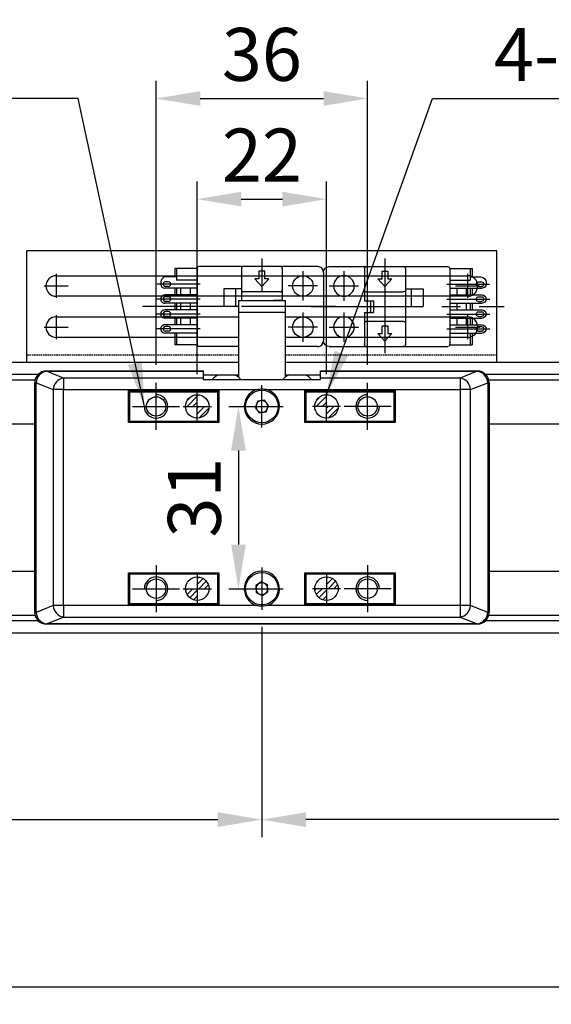
# Model space of a CAD drawing. Units: millimetres. Extents: x 10 to 1610, y 20 to 1128.
# Drawn here: x 365 to 455, y 670 to 838 of the extents above; entities that cross this region are included whole.
import ezdxf

# ---------------------------------------------------------------- set-up
doc = ezdxf.new("R2010")
doc.units = ezdxf.units.MM
doc.header["$PDSIZE"] = -1
doc.linetypes.add('CENTER2', pattern=[28.575, 19.05, -3.175, 3.175, -3.175])
doc.linetypes.add('HIDDEN', pattern=[0.375, 0.25, -0.125])
for name, color, linetype in [('1', 3, 'CENTER2'), ('2', 5, 'HIDDEN'), ('RD', 1, 'Continuous')]:
    doc.layers.add(name, color=color, linetype=linetype)
doc.styles.get("Standard").update_dxf_attribs({"font": 'romans.shx', "bigfont": 'whgtxt.shx'})
doc.dimstyles.new('A3', dxfattribs={"dimscale": 3, "dimtxt": 3, "dimasz": 2.5, "dimexe": 1, "dimexo": 1, "dimgap": 1, "dimtad": 1, "dimdec": 4, "dimdsep": 46, "dimtxsty": 'Standard', "dimcen": 0, "dimclrd": 4, "dimclre": 4, "dimclrt": 9, "dimazin": 2, "dimtfac": 1, "dimtdec": 4, "dimtmove": 0, "dimatfit": 3, "dimfxl": 1, "dimtolj": 1, "dimarcsym": 0})
pattern_1 = [(45, (-4.1036, 340.5518), (-0.5, 0.5), [])]

# ---------------------------------------------------------------- blocks, each defined once
blk = doc.blocks.new('A$C508A31F9')
for p, q in [((2.37, 30.79), (13.97, 30.79)), ((1.37, 29.79), (1.37, 9.59)), ((4.67, 29.8), (4.67, 24.8)), ((11.67, 29.8), (11.67, 24.8)), ((14.97, 29.79), (14.97, 9.59)), ((2.17, 27.3), (7.17, 27.3)), ((9.17, 27.3), (14.17, 27.3)), ((1.67, 23.79), (7.17, 23.79)), ((5.67, 23.49), (5.67, 17.14)), ((7.17, 23.79), (7.17, 22.29)), ((9.17, 23.79), (14.67, 23.79)), ((9.17, 23.79), (9.17, 22.29)), ((10.67, 23.49), (10.67, 17.14)), ((7.17, 22.79), (9.17, 22.79)), ((7.17, 22.29), (9.17, 22.29)), ((0, 20.32), (5.67, 20.32)), ((2.17, 20.82), (2.17, 19.82)), ((3.47, 20.82), (2.17, 20.82)), ((4.77, 20.32), (3.47, 21.52)), ((3.47, 21.52), (3.47, 20.82)), ((3.47, 19.12), (4.77, 20.32)), ((10.67, 20.32), (16.11, 20.32)), ((12.77, 20.82), (11.47, 20.82)), ((11.47, 20.82), (11.47, 19.82)), ((14.07, 20.32), (12.77, 21.52)), ((12.77, 21.52), (12.77, 20.82)), ((12.77, 19.12), (14.07, 20.32)), ((2.17, 19.82), (3.47, 19.82)), ((3.47, 19.82), (3.47, 19.12)), ((11.47, 19.82), (12.77, 19.82)), ((12.77, 19.82), (12.77, 19.12)), ((1.67, 16.84), (14.67, 16.84)), ((5.17, 16.84), (5.17, 13.84)), ((8.17, 16.84), (8.17, 13.84)), ((5.17, 15.84), (8.17, 15.84)), ((5.17, 13.84), (8.17, 13.84)), ((1.67, 9.29), (1.67, 5.49)), ((1.67, 9.29), (14.67, 9.29)), ((3.66, 9.29), (3.66, 5.79)), ((4.36, 9.79), (4.36, 2.51)), ((5.06, 9.29), (5.06, 3.79)), ((6.2, 9.29), (6.2, 3.79)), ((6.9, 9.79), (6.9, 2.45)), ((7.6, 9.29), (7.6, 3.79)), ((8.74, 9.29), (8.74, 3.79)), ((9.44, 9.79), (9.44, 2.45)), ((10.14, 9.29), (10.14, 3.79)), ((11.28, 9.29), (11.28, 3.79)), ((11.98, 9.79), (11.98, 2.45)), ((12.68, 9.29), (12.68, 3.79)), ((14.67, 9.29), (14.67, 5.49)), ((5.06, 8.09), (6.2, 8.09)), ((7.6, 8.09), (8.74, 8.09)), ((10.14, 8.09), (11.28, 8.09)), ((1.67, 5.79), (3.66, 5.79)), ((1.67, 5.49), (3.12, 5.49)), ((3.12, 5.79), (3.12, 4.06)), ((5.06, 6.49), (6.2, 6.49)), ((5.06, 5.79), (6.2, 5.79)), ((5.06, 5.49), (6.2, 5.49)), ((7.6, 6.49), (8.74, 6.49)), ((7.6, 5.79), (8.74, 5.79)), ((7.6, 5.49), (8.74, 5.49)), ((10.14, 6.49), (11.28, 6.49)), ((10.14, 5.79), (11.28, 5.79)), ((10.14, 5.49), (11.28, 5.49)), ((12.68, 5.79), (14.67, 5.79)), ((12.68, 5.49), (14.67, 5.49)), ((3.96, 4.39), (3.96, 3.89)), ((4.76, 4.39), (4.76, 3.89)), ((6.5, 4.39), (6.5, 3.89)), ((7.3, 4.39), (7.3, 3.89)), ((9.04, 4.39), (9.04, 3.89)), ((9.84, 4.39), (9.84, 3.89)), ((11.58, 4.39), (11.58, 3.89)), ((12.38, 4.39), (12.38, 3.89)), ((4.09, 3.09), (4.36, 3.09))]:
    blk.add_line(p, q)
for centre in [(4.67, 27.3), (11.67, 27.3)]:
    blk.add_circle(centre, 1.75)
for centre, radius, start, end in [((2.37, 29.79), 1, 90, 180), ((13.97, 29.79), 1, 0, 90), ((1.67, 23.49), 0.3, 90, 180), ((5.37, 23.49), 0.3, 0, 90), ((10.97, 23.49), 0.3, 90, 180), ((14.67, 23.49), 0.3, 0, 90), ((1.67, 17.14), 0.3, 180, 270), ((5.37, 17.14), 0.3, 270, 0), ((10.97, 17.14), 0.3, 180, 270), ((14.67, 17.14), 0.3, 270, 0), ((1.67, 9.59), 0.3, 180, 270), ((14.67, 9.59), 0.3, 270, 0), ((4.09, 4.06), 0.97, 180, 270), ((4.36, 4.39), 0.4, 0, 180), ((4.36, 3.89), 0.4, 180, 0), ((4.36, 3.79), 0.7, 270, 0), ((6.9, 3.79), 0.7, 180, 0), ((6.9, 4.39), 0.4, 0, 180), ((6.9, 3.89), 0.4, 180, 0), ((9.44, 3.79), 0.7, 180, 0), ((9.44, 4.39), 0.4, 0, 180), ((9.44, 3.89), 0.4, 180, 0), ((11.98, 3.79), 0.7, 180, 0), ((11.98, 4.39), 0.4, 0, 180), ((11.98, 3.89), 0.4, 180, 0)]:
    blk.add_arc(centre, radius, start, end)
for p in [(13.11, 28.29), (10.22, 26.31), (14.67, 23.79), (14.67, 16.84), (14.67, 9.29), (11.98, 3.09)]:
    blk.add_point(p)
at = {"layer": '1'}
for p, q in [((8.17, 32.87), (8.17, 0)), ((5.67, 20.32), (10.67, 20.32))]:
    blk.add_line(p, q, dxfattribs=at)
blk = doc.blocks.new('*D11')
at = {"color": 4, "lineweight": -2, "transparency": 16777216}
for p, q in [((1305.81, 737.83), (1305.81, 698.44)), ((405.81, 734.23), (405.81, 698.44)), ((1298.31, 701.44), (413.31, 701.44))]:
    blk.add_line(p, q, dxfattribs=at)
at = {"color": 4, "transparency": 16777216}
for points in [[(413.31, 702.69), (413.31, 700.19), (405.81, 701.44)], [(1298.31, 702.69), (1298.31, 700.19), (1305.81, 701.44)]]:
    blk.add_solid(points, dxfattribs=at)
at = {"layer": 'Defpoints', "color": 0, "transparency": 16777216}
for p in [(1305.81, 740.83), (405.81, 737.23), (405.81, 701.44)]:
    blk.add_point(p, dxfattribs=at)
at = {"color": 9, "transparency": 16777216, "insert": (855.81, 708.94), "char_height": 9, "attachment_point": 5}
blk.add_mtext('\\A1;STROKE=900', dxfattribs=at)
blk = doc.blocks.new('*D10')
at = {"color": 4, "lineweight": -2, "transparency": 16777216}
for p, q in [((405.81, 734.23), (405.81, 698.44)), ((269.31, 730.23), (269.31, 698.44)), ((276.81, 701.44), (398.31, 701.44))]:
    blk.add_line(p, q, dxfattribs=at)
at = {"color": 4, "transparency": 16777216}
for points in [[(276.81, 702.69), (276.81, 700.19), (269.31, 701.44)], [(398.31, 702.69), (398.31, 700.19), (405.81, 701.44)]]:
    blk.add_solid(points, dxfattribs=at)
at = {"layer": 'Defpoints', "color": 0, "transparency": 16777216}
for p in [(405.81, 737.23), (269.31, 733.23), (405.81, 701.44)]:
    blk.add_point(p, dxfattribs=at)
at = {"color": 9, "transparency": 16777216, "insert": (337.56, 708.94), "char_height": 9, "attachment_point": 5}
blk.add_mtext('\\A1;136.5', dxfattribs=at)
blk = doc.blocks.new('*D16')
at = {"color": 4, "lineweight": -2, "transparency": 16777216}
for p, q in [((400.21, 771.73), (404.82, 771.73)), ((401.82, 764.23), (401.82, 748.23)), ((400.21, 740.73), (404.82, 740.73))]:
    blk.add_line(p, q, dxfattribs=at)
at = {"color": 4, "transparency": 16777216}
for points in [[(400.57, 764.23), (403.07, 764.23), (401.82, 771.73)], [(400.57, 748.23), (403.07, 748.23), (401.82, 740.73)]]:
    blk.add_solid(points, dxfattribs=at)
at = {"layer": 'Defpoints', "color": 0, "transparency": 16777216}
for p in [(397.21, 771.73), (397.21, 740.73), (401.82, 740.73)]:
    blk.add_point(p, dxfattribs=at)
at = {"color": 9, "transparency": 16777216, "insert": (394.32, 756.23), "char_height": 9, "attachment_point": 5, "rotation": 90}
blk.add_mtext('\\A1;31', dxfattribs=at)
blk = doc.blocks.new('*D17')
at = {"color": 4, "lineweight": -2, "transparency": 16777216}
for p, q in [((394.81, 777.23), (394.81, 810)), ((416.81, 777.23), (416.81, 810)), ((402.31, 807), (409.31, 807))]:
    blk.add_line(p, q, dxfattribs=at)
at = {"color": 4, "transparency": 16777216}
for points in [[(402.31, 808.25), (402.31, 805.75), (394.81, 807)], [(409.31, 808.25), (409.31, 805.75), (416.81, 807)]]:
    blk.add_solid(points, dxfattribs=at)
at = {"layer": 'Defpoints', "color": 0, "transparency": 16777216}
for p in [(416.81, 807), (394.81, 774.23), (416.81, 774.23)]:
    blk.add_point(p, dxfattribs=at)
at = {"color": 9, "transparency": 16777216, "insert": (405.81, 814.5), "char_height": 9, "attachment_point": 5}
blk.add_mtext('\\A1;22', dxfattribs=at)
blk = doc.blocks.new('*D18')
at = {"color": 4, "lineweight": -2, "transparency": 16777216}
for p, q in [((387.81, 778.83), (387.81, 827.12)), ((423.81, 778.83), (423.81, 827.12)), ((395.31, 824.12), (416.31, 824.12))]:
    blk.add_line(p, q, dxfattribs=at)
at = {"color": 4, "transparency": 16777216}
for points in [[(395.31, 825.37), (395.31, 822.87), (387.81, 824.12)], [(416.31, 825.37), (416.31, 822.87), (423.81, 824.12)]]:
    blk.add_solid(points, dxfattribs=at)
at = {"layer": 'Defpoints', "color": 0, "transparency": 16777216}
for p in [(423.81, 824.12), (387.81, 775.83), (423.81, 775.83)]:
    blk.add_point(p, dxfattribs=at)
at = {"color": 9, "transparency": 16777216, "insert": (405.81, 831.62), "char_height": 9, "attachment_point": 5}
blk.add_mtext('\\A1;36', dxfattribs=at)
blk = doc.blocks.new('*D31')
at = {"color": 4, "lineweight": -2, "transparency": 16777216}
for p, q in [((269.31, 695.44), (269.31, 670.02)), ((1398.31, 695.44), (1398.31, 670.02)), ((276.81, 673.02), (1390.81, 673.02))]:
    blk.add_line(p, q, dxfattribs=at)
at = {"color": 4, "transparency": 16777216}
for points in [[(276.81, 674.27), (276.81, 671.77), (269.31, 673.02)], [(1390.81, 674.27), (1390.81, 671.77), (1398.31, 673.02)]]:
    blk.add_solid(points, dxfattribs=at)
at = {"layer": 'Defpoints', "color": 0, "transparency": 16777216}
for p in [(269.31, 698.44), (1398.31, 698.44), (1398.31, 673.02)]:
    blk.add_point(p, dxfattribs=at)
at = {"color": 9, "transparency": 16777216, "insert": (833.81, 680.52), "char_height": 9, "attachment_point": 5}
blk.add_mtext('\\A1;L=1129', dxfattribs=at)

msp = doc.modelspace()

# ---------------------------------------------------------------- hatches: boundary and pattern name
h = msp.add_hatch()
h.set_pattern_fill('JIS_WOOD', color=1)
h.set_pattern_definition(pattern_1)
h.paths.add_polyline_path([(392.81138, 771.72763), (394.81138, 771.72763), (394.81138, 773.72763, 0.414213562)])
h.paths.add_polyline_path([(396.81138, 771.72763), (394.81138, 771.72763), (394.81138, 769.72763, 0.414213562)])
h.paths.add_polyline_path([(416.81138, 771.72763), (416.81138, 773.72763, 0.414213562), (414.81138, 771.72763)])
h.paths.add_polyline_path([(416.81138, 769.72763, 0.414213562), (418.81138, 771.72763), (416.81138, 771.72763)])
h = msp.add_hatch()
h.set_pattern_fill('JIS_WOOD', color=1)
h.set_pattern_definition(pattern_1)
h.paths.add_polyline_path([(394.81138, 738.72764, -0.414213562), (392.81138, 740.72764), (394.81138, 740.72764)])
h.paths.add_polyline_path([(396.81138, 740.72764), (394.81138, 740.72764), (394.81138, 742.72764, -0.414213562)])
h.paths.add_polyline_path([(416.81138, 738.72764, -0.414213562), (414.81138, 740.72764), (416.81138, 740.72764)])
h.paths.add_polyline_path([(418.81138, 740.72764), (416.81138, 740.72764), (416.81138, 742.72764, -0.414213562)])

# ---------------------------------------------------------------- linework, layer by layer
for p, q in [((365.81137, 779.22764), (365.81137, 798.22764)), ((445.81137, 798.22764), (365.81137, 798.22764)), ((445.81137, 779.22764), (445.81137, 798.22764)), ((405.81137, 796.89307), (405.81137, 791.22764)), ((394.78637, 795.22764), (390.98637, 795.22764)), ((390.98637, 795.22764), (390.98637, 793.77764)), ((391.28637, 795.22764), (391.28637, 793.23764)), ((394.78637, 795.22764), (394.78637, 782.22764)), ((415.28637, 795.52764), (395.08637, 795.52764)), ((402.33637, 795.22764), (402.33637, 789.72764)), ((405.31137, 794.72764), (405.31137, 793.42764)), ((406.31137, 794.72764), (405.31137, 794.72764)), ((406.31137, 793.42764), (406.31137, 794.72764)), ((409.28637, 795.22764), (409.28637, 789.72764)), ((412.79137, 794.72764), (412.79137, 789.72764)), ((416.28637, 794.52764), (416.28637, 782.92764)), ((370.81137, 793.97764), (440.81137, 793.97764)), ((395.28637, 792.53765), (388.00342, 792.53765)), ((388.58637, 792.80765), (388.58637, 792.53765)), ((389.88637, 792.93764), (389.38637, 792.93764)), ((391.28637, 793.77764), (389.55637, 793.77764)), ((394.78637, 793.23764), (391.28637, 793.23764)), ((404.61137, 793.42764), (405.81137, 792.12764)), ((405.31137, 793.42764), (404.61138, 793.42764)), ((405.81137, 792.12764), (407.01137, 793.42764)), ((407.01137, 793.42764), (406.31137, 793.42764)), ((394.78637, 791.83764), (389.28637, 791.83764)), ((394.78637, 790.69764), (389.28637, 790.69764)), ((389.88637, 792.13764), (389.38637, 792.13764)), ((390.98637, 791.83764), (390.98637, 790.69764)), ((391.28637, 791.83764), (391.28637, 790.69764)), ((391.98637, 791.83764), (391.98637, 790.69764)), ((393.58637, 791.83764), (393.58637, 790.69764)), ((399.33637, 791.72764), (399.33637, 788.72764)), ((402.33637, 791.72764), (399.33637, 791.72764)), ((401.33637, 791.72764), (401.33637, 788.72764)), ((408.98637, 791.22764), (402.63637, 791.22764)), ((415.29137, 792.22764), (410.29137, 792.22764)), ((440.81137, 790.47764), (370.81137, 790.47764)), ((395.28637, 789.99764), (387.94665, 789.99764)), ((394.78637, 789.29764), (389.28637, 789.29764)), ((389.88637, 790.39764), (389.38637, 790.39764)), ((389.88637, 789.59764), (389.38637, 789.59764)), ((390.98637, 789.29764), (390.98637, 788.15764)), ((391.28637, 789.29764), (391.28637, 788.15764)), ((391.98637, 789.29764), (391.98637, 788.15764)), ((393.58637, 789.29764), (393.58637, 788.15764)), ((401.81137, 789.72764), (401.81137, 787.79103)), ((401.81137, 789.72764), (409.81137, 789.72764)), ((409.28637, 789.72764), (407.78637, 789.72764)), ((409.81137, 787.79103), (409.81137, 789.72764)), ((395.28637, 787.45764), (387.94665, 787.45764)), ((394.78637, 788.15764), (389.28637, 788.15764)), ((389.88637, 787.85764), (389.38637, 787.85764)), ((401.81137, 788.72764), (399.33637, 788.72764)), ((401.81137, 787.79103), (401.81137, 776.73349)), ((401.81137, 787.79103), (409.81137, 787.79103)), ((409.81137, 776.73349), (409.81137, 787.79103)), ((412.79137, 787.72764), (412.79137, 782.72764)), ((370.81137, 786.97764), (401.81137, 786.97764)), ((394.78637, 786.75764), (389.28637, 786.75764)), ((389.88637, 787.05765), (389.38637, 787.05765)), ((390.98637, 786.75764), (390.98637, 785.61764)), ((391.28637, 786.75764), (391.28637, 785.61764)), ((391.98637, 786.75764), (391.98637, 785.61764)), ((393.58637, 786.75764), (393.58637, 785.61764)), ((409.81137, 786.97764), (440.81137, 786.97764)), ((395.28637, 784.91764), (387.94665, 784.91764)), ((394.78637, 785.61764), (389.28637, 785.61764)), ((394.78637, 784.21764), (389.28637, 784.21764)), ((389.88637, 785.31764), (389.38637, 785.31764)), ((389.88637, 784.51764), (389.38637, 784.51764)), ((390.98637, 784.21764), (390.98637, 782.22764)), ((391.28637, 784.21764), (391.28637, 782.22764)), ((415.29137, 785.22764), (410.29137, 785.22764)), ((401.81137, 783.47764), (370.81137, 783.47764)), ((440.81137, 783.47764), (409.81137, 783.47764)), ((394.78637, 782.22764), (390.98637, 782.22764)), ((401.81137, 781.92764), (395.08637, 781.92764)), ((415.28637, 781.92764), (409.81137, 781.92764)), ((401.81137, 779.22764), (338.31137, 779.22764)), ((401.81137, 779.22764), (365.81137, 779.22764)), ((1380.31138, 779.22764), (409.81137, 779.22764)), ((445.81137, 779.22764), (409.81137, 779.22764)), ((369.13994, 777.76274), (369.13994, 777.71984)), ((369.13994, 777.71984), (395.81138, 777.71984)), ((372.06433, 776.56195), (369.13994, 777.71984)), ((395.81138, 777.76274), (395.81138, 777.71984)), ((395.81138, 777.71984), (395.81138, 776.56195)), ((415.81137, 777.71984), (415.81137, 777.76274)), ((415.81137, 776.56195), (415.81137, 777.71984)), ((415.81137, 777.71984), (442.48282, 777.71984)), ((442.48282, 777.71984), (439.55841, 776.56195)), ((442.48282, 777.76274), (442.48282, 777.71984)), ((367.61118, 777.15227), (338.31137, 777.15227)), ((367.17017, 776.20913), (338.31137, 776.20913)), ((367.37404, 775.76274), (367.13993, 775.76274)), ((367.37404, 736.69253), (367.37404, 775.76274)), ((367.37404, 775.76274), (370.29844, 774.60485)), ((395.81138, 776.56195), (372.06433, 776.56195)), ((372.06433, 776.56195), (372.06433, 774.60485)), ((398.33359, 777.05227), (395.81138, 777.05227)), ((395.81138, 776.56195), (395.81138, 776.3369)), ((395.81138, 776.3369), (415.81137, 776.3369)), ((401.23638, 777.07764), (398.38637, 777.07764)), ((401.81137, 777.05227), (401.28916, 777.05227)), ((410.3336, 777.05227), (409.81137, 777.05227)), ((413.23638, 777.07764), (410.38638, 777.07764)), ((415.81137, 777.05227), (413.28916, 777.05227)), ((415.81137, 776.3369), (415.81137, 776.56195)), ((439.55841, 776.56195), (415.81137, 776.56195)), ((439.55841, 776.56195), (439.55841, 774.60485)), ((441.32431, 774.60485), (444.24871, 775.76274)), ((1380.31138, 777.15227), (444.01157, 777.15227)), ((444.48282, 775.76274), (444.24871, 775.76274)), ((444.24871, 775.76274), (444.24871, 736.69253)), ((1380.31138, 776.20913), (444.45259, 776.20913)), ((370.29844, 774.60485), (370.29844, 737.85042)), ((372.06433, 774.60485), (370.29844, 774.60485)), ((372.06433, 737.85042), (372.06433, 774.60485)), ((372.06433, 774.60485), (404.96188, 774.60485)), ((383.11137, 769.02763), (383.11137, 774.42764)), ((383.11137, 774.42764), (398.51138, 774.42764)), ((383.31137, 769.22763), (383.31137, 774.22764)), ((383.31137, 774.22764), (398.31137, 774.22764)), ((396.81138, 774.42764), (396.81138, 774.22764)), ((398.31137, 774.22764), (398.51138, 774.22764)), ((398.31137, 769.22763), (398.31137, 774.22764)), ((398.51138, 774.42764), (398.51138, 769.02763)), ((406.66088, 774.60485), (439.55841, 774.60485)), ((413.11137, 774.42764), (428.51138, 774.42764)), ((413.11137, 769.02763), (413.11137, 774.42764)), ((413.11137, 774.22764), (413.31137, 774.22764)), ((413.31137, 774.22764), (428.31137, 774.22764)), ((413.31137, 774.22764), (413.31137, 769.22763)), ((414.81137, 774.42764), (414.81137, 774.22764)), ((428.31137, 769.22763), (428.31137, 774.22764)), ((428.51138, 774.42764), (428.51138, 769.02763)), ((439.55841, 774.60485), (439.55841, 737.85042)), ((441.32431, 774.60485), (439.55841, 774.60485)), ((441.32431, 737.85042), (441.32431, 774.60485)), ((405.10761, 772.64308), (404.66669, 771.57588)), ((406.25229, 772.79484), (405.10761, 772.64308)), ((406.95606, 771.87939), (406.25229, 772.79484)), ((404.66669, 771.57588), (405.37046, 770.66043)), ((405.37046, 770.66043), (406.51513, 770.81218)), ((406.51513, 770.81218), (406.95606, 771.87939)), ((398.51138, 769.02763), (383.11137, 769.02763)), ((383.31137, 769.02763), (383.31137, 769.22763)), ((383.31137, 769.22763), (398.31137, 769.22763)), ((398.51138, 769.22763), (398.31137, 769.22763)), ((413.31137, 769.22763), (413.11137, 769.22763)), ((428.51138, 769.02763), (413.11137, 769.02763)), ((413.31137, 769.22763), (428.31137, 769.22763)), ((428.31137, 769.02763), (428.31137, 769.22763)), ((367.13993, 768.72764), (338.31137, 768.72764)), ((1380.31138, 768.72764), (444.48282, 768.72764)), ((338.31137, 743.72763), (367.13993, 743.72763)), ((383.11137, 743.42763), (398.51138, 743.42763)), ((383.11137, 738.02763), (383.11137, 743.42763)), ((383.31137, 743.22763), (383.31137, 743.42763)), ((383.31137, 738.22764), (383.31137, 743.22763)), ((383.31137, 743.22763), (398.31137, 743.22763)), ((398.31137, 743.22763), (398.51138, 743.22763)), ((398.31137, 738.22764), (398.31137, 743.22763)), ((398.51138, 743.42763), (398.51138, 738.02763)), ((413.11137, 743.42763), (428.51138, 743.42763)), ((413.11137, 738.02763), (413.11137, 743.42763)), ((413.11137, 743.22763), (413.31137, 743.22763)), ((413.31137, 743.22763), (413.31137, 738.22764)), ((413.31137, 743.22763), (428.31137, 743.22763)), ((428.31137, 743.22763), (428.31137, 743.42763)), ((428.31137, 738.22764), (428.31137, 743.22763)), ((428.51138, 743.42763), (428.51138, 738.02763)), ((444.48282, 743.72763), (1380.31138, 743.72763)), ((405.74777, 741.88058), (404.78109, 741.24903)), ((404.78109, 741.24903), (404.8447, 740.09608)), ((406.77805, 741.35919), (405.74777, 741.88058)), ((406.84166, 740.20624), (406.77805, 741.35919)), ((404.8447, 740.09608), (405.87498, 739.57469)), ((405.87498, 739.57469), (406.84166, 740.20624)), ((370.29844, 737.85042), (367.37404, 736.69253)), ((372.06433, 737.85042), (370.29844, 737.85042)), ((372.06433, 737.85042), (372.06433, 735.89332)), ((404.96188, 737.85042), (372.06433, 737.85042)), ((398.51138, 738.02763), (383.11137, 738.02763)), ((383.31137, 738.22764), (398.31137, 738.22764)), ((398.51138, 738.22764), (398.31137, 738.22764)), ((439.55841, 737.85042), (406.66088, 737.85042)), ((413.31137, 738.22764), (413.11137, 738.22764)), ((428.51138, 738.02763), (413.11137, 738.02763)), ((413.31137, 738.22764), (428.31137, 738.22764)), ((439.55841, 737.85042), (439.55841, 735.89332)), ((441.32431, 737.85042), (439.55841, 737.85042)), ((444.24871, 736.69253), (441.32431, 737.85042)), ((338.31137, 736.24615), (367.21602, 736.24615)), ((367.37404, 736.69253), (367.13993, 736.69253)), ((369.13994, 734.73543), (372.06433, 735.89332)), ((372.06433, 735.89332), (439.55841, 735.89332)), ((439.55841, 735.89332), (442.48282, 734.73543)), ((444.48282, 736.69253), (444.24871, 736.69253)), ((444.40674, 736.24615), (1380.31138, 736.24615)), ((338.31137, 735.303), (367.80527, 735.303)), ((369.13994, 734.73543), (369.13994, 734.69253)), ((442.48282, 734.73543), (369.13994, 734.73543)), ((442.48282, 734.73543), (442.48282, 734.69253)), ((443.81748, 735.303), (1380.31138, 735.303)), ((338.31137, 733.22763), (1380.31138, 733.22763))]:
    msp.add_line(p, q)
for centre, radius in [((412.79137, 792.22764), 1.75), ((412.79137, 785.22764), 1.75), ((405.81138, 771.72763), 2.77), ((387.81138, 771.72763), 1.65), ((394.81138, 771.72763), 2), ((416.81138, 771.72763), 2), ((423.81138, 771.72763), 1.65), ((387.81138, 740.72763), 1.65), ((394.81138, 740.72763), 2), ((405.81138, 740.72763), 2.77), ((416.81138, 740.72763), 2), ((423.81138, 740.72763), 1.65)]:
    msp.add_circle(centre, radius)
for centre, radius, start, end in [((395.08637, 795.22764), 0.3, 89.99999, 180), ((402.63637, 795.22764), 0.3, 89.99999, 180), ((408.98637, 795.22764), 0.3, 0.000003, 90.00001), ((415.28637, 794.52764), 1, 0.000003, 90.00001), ((370.81137, 792.22764), 1.75, 90, 270), ((389.55637, 792.80765), 0.97, 89.99999, 180), ((389.28637, 792.53765), 0.7, 180, 270), ((389.38637, 792.53765), 0.4, 89.99999, 270.00001), ((389.88637, 792.53765), 0.4, 270, 90.00001), ((440.81137, 792.22764), 1.75, 270, 90), ((389.28637, 789.99764), 0.7, 89.99999, 270.00001), ((402.63637, 791.52764), 0.3, 180, 270), ((408.98637, 791.52764), 0.3, 270, 0.000003), ((389.38637, 789.99764), 0.4, 89.99999, 270.00001), ((389.88637, 789.99764), 0.4, 270, 90.00001), ((389.28637, 787.45764), 0.7, 89.99999, 270.00001), ((389.38637, 787.45764), 0.4, 89.99999, 270.00001), ((389.88637, 787.45764), 0.4, 270, 90.00001), ((370.81137, 785.22764), 1.75, 90, 270), ((440.81137, 785.22764), 1.75, 270, 90), ((389.28637, 784.91764), 0.7, 89.99999, 270.00001), ((389.38637, 784.91764), 0.4, 89.99999, 270.00001), ((389.88637, 784.91764), 0.4, 270, 90.00001), ((415.28637, 782.92764), 1, 270, 0.000003), ((395.08637, 782.22764), 0.3, 180, 270), ((369.13993, 775.76274), 2, 90, 180), ((369.4819, 775.63605), 2.11166, 99.3196164, 176.5604351), ((442.48282, 775.76274), 2, 0, 90), ((442.14084, 775.63604), 2.11167, 3.4398092, 80.6801393), ((372.40632, 774.47814), 2.11168, 99.320105, 176.5599465), ((399.81138, 774.04426), 3.35142, 115.1628995, 136.8366708), ((399.81138, 774.04426), 3.35142, 43.1633292, 64.8371005), ((411.81138, 774.04426), 3.35142, 115.1628995, 136.8366708), ((411.81138, 774.04426), 3.35142, 43.1633292, 64.8371005), ((439.21643, 774.47813), 2.11169, 3.4401591, 80.6800298), ((405.81138, 771.72763), 3, 106.4493157, 73.5506843), ((405.81138, 771.72763), 1, 97.5517192, 157.5517192), ((405.81138, 771.72763), 1, 37.5517192, 97.5517192), ((405.81138, 771.72763), 1, 337.5517192, 37.5517192), ((405.81138, 771.72763), 1, 157.5517192, 217.5517192), ((405.81138, 771.72763), 1, 217.5517192, 277.5517192), ((405.81138, 771.72763), 1, 277.5517192, 337.5517192), ((405.81138, 740.72763), 3, 286.4493157, 253.5506843), ((405.81138, 740.72763), 1, 123.1576196, 183.1576196), ((405.81138, 740.72763), 1, 183.1576196, 243.1576196), ((405.81138, 740.72763), 1, 63.1576196, 123.1576196), ((405.81138, 740.72763), 1, 3.1576196, 63.1576196), ((405.81138, 740.72763), 1, 303.1576196, 3.1576196), ((405.81138, 740.72763), 1, 243.1576196, 303.1576196), ((372.40632, 737.97713), 2.11169, 183.4400517, 260.6798425), ((439.21643, 737.97714), 2.11169, 279.3200227, 356.5598426), ((369.13993, 736.69253), 2, 180, 270), ((369.4819, 736.81922), 2.11166, 183.4395631, 260.6803311), ((442.14084, 736.81923), 2.11168, 279.3199132, 356.5601926), ((442.48282, 736.69253), 2, 270, 0)]:
    msp.add_arc(centre, radius, start, end)
for points in [[(369.13994, 777.76274), (395.81138, 777.76274)], [(415.81137, 777.76274), (442.48282, 777.76274)], [(367.13993, 736.69253), (367.13993, 775.76274)], [(444.48282, 775.76274), (444.48282, 736.69253)], [(442.48282, 734.69253), (369.13994, 734.69253)]]:
    msp.add_open_spline(points, degree=1)
for points, knots in [([(404.96188, 774.60485), (405.25566, 774.66588), (405.8226, 774.78367), (406.38831, 774.66299), (406.66088, 774.60485)], [0, 0, 0, 0, 0.518191489, 1, 1, 1, 1]), ([(406.66088, 737.85042), (406.3671, 737.78939), (405.80016, 737.6716), (405.23444, 737.79228), (404.96188, 737.85042)], [0, 0, 0, 0, 0.518200079, 1, 1, 1, 1])]:
    msp.add_open_spline(points, degree=3, knots=knots)
for p in [(411.8015, 786.67078), (388.58637, 784.91764), (413.78125, 783.7845), (394.78637, 782.22764)]:
    msp.add_point(p)
at = {"layer": '1'}
for p, q in [((370.81137, 794.26764), (370.81137, 790.18764)), ((440.81137, 794.26764), (440.81137, 790.18764)), ((368.77137, 792.22764), (372.85137, 792.22764)), ((438.77137, 792.22764), (442.85137, 792.22764)), ((401.81137, 788.72764), (385.4936, 788.72764)), ((418.3678, 788.72764), (402.33637, 788.72764)), ((370.81137, 787.26764), (370.81137, 783.18764)), ((440.81137, 787.26764), (440.81137, 783.18764)), ((368.77137, 785.22764), (372.85137, 785.22764)), ((438.77137, 785.22764), (442.85137, 785.22764)), ((387.81138, 767.72763), (387.81138, 775.72763)), ((423.81138, 767.72763), (423.81138, 775.72763)), ((394.81138, 769.32763), (394.81138, 774.12763)), ((405.81138, 768.12764), (405.81138, 775.32764)), ((416.81138, 769.32763), (416.81138, 774.12763)), ((383.81138, 771.72763), (391.81138, 771.72763)), ((392.41138, 771.72763), (397.21138, 771.72763)), ((402.21138, 771.72764), (409.41138, 771.72764)), ((419.21138, 771.72763), (414.41138, 771.72763)), ((427.81138, 771.72763), (419.81138, 771.72763)), ((387.81138, 744.72763), (387.81138, 736.72763)), ((405.81138, 744.32763), (405.81138, 737.12763)), ((423.81138, 744.72763), (423.81138, 736.72763)), ((394.81138, 743.12764), (394.81138, 738.32764)), ((416.81138, 743.12764), (416.81138, 738.32764)), ((383.81138, 740.72763), (391.81138, 740.72763)), ((392.41138, 740.72764), (397.21138, 740.72764)), ((402.21138, 740.72763), (409.41138, 740.72763)), ((419.21138, 740.72764), (414.41138, 740.72764)), ((427.81138, 740.72763), (419.81138, 740.72763))]:
    msp.add_line(p, q, dxfattribs=at)
at = {"layer": '2'}
for p, q in [((401.81137, 780.42764), (365.81137, 780.42764)), ((445.81137, 780.42764), (409.81137, 780.42764))]:
    msp.add_line(p, q, dxfattribs=at)
at = {"layer": 'RD'}
for centre, start, end in [((387.81138, 771.72763), 180, 90), ((423.81138, 771.72763), 90, 0), ((387.81138, 740.72763), 270, 180), ((423.81138, 740.72763), 0, 270)]:
    msp.add_arc(centre, 2, start, end, dxfattribs=at)

# ---------------------------------------------------------------- block references
at = {"xscale": -1, "rotation": 90}
msp.add_blockref('A$C508A31F9', (447.07915, 796.89307), dxfattribs=at)

# ---------------------------------------------------------------- texts
at = {"color": 9, "insert": (445.32895, 827.12308), "char_height": 9, "attachment_point": 7}
msp.add_mtext('\\A1;4-%%C4 H7 PIN HOLE DP6', dxfattribs=at)

# ---------------------------------------------------------------- dimensions: what is measured, and where the dimension line sits
for base, p1, p2, picture, middle in [((423.81138, 824.12308), (387.81138, 775.82763), (423.81138, 775.82763), '*D18', (405.81138, 831.62308)), ((416.81138, 806.99688), (394.81138, 774.22763), (416.81138, 774.22763), '*D17', (405.81138, 814.49688)), ((405.81138, 701.43576), (269.31138, 733.22763), (405.81138, 737.22763), '*D10', (337.56138, 708.93576))]:
    dim = msp.add_linear_dim(base=base, p1=p1, p2=p2, dimstyle='A3')
    dim.commit()
    dim.dimension.update_dxf_attribs({"geometry": picture, "text_midpoint": middle})
dim = msp.add_linear_dim(base=(401.82285, 740.72764), p1=(397.21138, 771.72763), p2=(397.21138, 740.72764), angle=90, dimstyle='A3')
dim.commit()
dim.dimension.update_dxf_attribs({"geometry": '*D16', "text_midpoint": (394.32285, 756.22764)})
dim = msp.add_linear_dim(base=(405.81138, 701.43576), p1=(1305.81138, 740.82763), p2=(405.81138, 737.22763), angle=180, text='STROKE=<>', dimstyle='A3')
dim.commit()
dim.dimension.update_dxf_attribs({"geometry": '*D11', "text_midpoint": (855.81138, 708.93576)})
dim = msp.add_linear_dim(base=(1398.31137, 673.01928), p1=(269.31138, 698.43576), p2=(1398.31137, 698.43576), text='L=<>', dimstyle='A3')
dim.commit()
dim.dimension.update_dxf_attribs({"geometry": '*D31', "text_midpoint": (833.81138, 680.51928)})

# ---------------------------------------------------------------- leaders
at = {"annotation_type": 0, "has_hookline": 1}
for points, hookline_direction, text_width in [([(385.81138, 771.72763), (374.54377, 824.12308), (367.04377, 824.12308)], 1, 97.76786), ([(416.81138, 773.72763), (434.82895, 824.12308), (442.32895, 824.12308)], 0, 157.82143)]:
    msp.add_leader(points, dimstyle='A3', override={"dimgap": 1, "dimtad": 1}, dxfattribs=dict(at, hookline_direction=hookline_direction, text_width=text_width))

doc.saveas('drawing.dxf')
